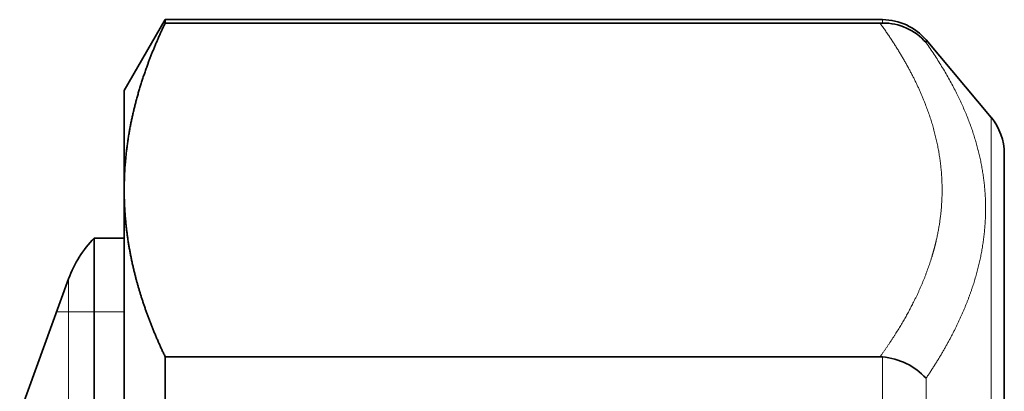
# Model space of a CAD drawing. Extents: x 603 to 1550, y -201 to 520.
# Drawn here: x 1506 to 1524, y 280 to 287 of the extents above; entities that cross this region are included whole.
import ezdxf

# ---------------------------------------------------------------- set-up
doc = ezdxf.new("R2010")
doc.units = 0
doc.layers.get('0').update_dxf_attribs({"linetype": 'CONTINUOUS'})
doc.layers.add('AM_0', color=7, linetype='CONTINUOUS', lineweight=50)

# ---------------------------------------------------------------- blocks, each defined once
blk = doc.blocks.new('2640_06_90')
at = {"color": 7, "lineweight": 35, "ltscale": 0.036084}
blk.add_line((1508.16, 285.696), (1508.882, 286.946), dxfattribs=at)
at = {"color": 7, "lineweight": 35, "ltscale": 0.001496}
blk.add_line((1508.882, 286.886), (1508.882, 286.946), dxfattribs=at)
at = {"color": 7, "lineweight": 35, "ltscale": 0.315845}
blk.add_line((1508.882, 286.946), (1521.516, 286.946), dxfattribs=at)
at = {"color": 7, "lineweight": 35, "ltscale": 0.314719}
for p, q in [((1508.882, 286.886), (1521.471, 286.886)), ((1508.882, 281.004), (1521.471, 281.004))]:
    blk.add_line(p, q, dxfattribs=at)
at = {"color": 7, "lineweight": 35, "ltscale": 0.001126}
blk.add_line((1521.471, 286.886), (1521.516, 286.886), dxfattribs=at)
at = {"color": 7, "lineweight": 13, "ltscale": 0.001489}
blk.add_line((1521.516, 286.886), (1521.516, 286.946), dxfattribs=at)
at = {"color": 7, "lineweight": 13, "ltscale": 0.001196}
blk.add_line((1522.282, 286.541), (1522.282, 286.588), dxfattribs=at)
at = {"color": 7, "lineweight": 35, "ltscale": 0.044513}
blk.add_line((1523.426, 285.224), (1522.282, 286.588), dxfattribs=at)
at = {"color": 7, "lineweight": 35, "ltscale": 0.043769}
blk.add_line((1508.16, 285.696), (1508.16, 283.945), dxfattribs=at)
at = {"color": 7, "lineweight": 13, "ltscale": 0.068948}
blk.add_line((1523.426, 282.467), (1523.426, 285.224), dxfattribs=at)
at = {"color": 7, "lineweight": 35, "ltscale": 0.066981}
blk.add_line((1523.66, 281.902), (1523.66, 284.582), dxfattribs=at)
at = {"color": 7, "lineweight": 35, "ltscale": 0.311188}
blk.add_line((1508.16, 283.945), (1508.16, 271.497), dxfattribs=at)
at = {"color": 7, "lineweight": 35, "ltscale": 0.063963}
blk.add_line((1507.632, 280.537), (1507.632, 283.096), dxfattribs=at)
at = {"color": 7, "lineweight": 35, "ltscale": 0.013197}
blk.add_line((1507.632, 283.096), (1508.16, 283.096), dxfattribs=at)
at = {"color": 7, "lineweight": 35, "ltscale": 0.063001}
blk.add_line((1506.319, 280.012), (1507.181, 282.38), dxfattribs=at)
at = {"color": 7, "lineweight": 13}
for p, q in [((1507.181, 242.012), (1507.181, 282.38)), ((1523.426, 240.167), (1523.426, 282.467))]:
    blk.add_line(p, q, dxfattribs=at)
at = {"color": 7, "lineweight": 13, "ltscale": 0.005314}
blk.add_line((1506.969, 281.796), (1507.181, 281.796), dxfattribs=at)
at = {"color": 7, "lineweight": 13, "ltscale": 0.011277}
blk.add_line((1507.632, 281.796), (1507.181, 281.796), dxfattribs=at)
at = {"color": 7, "lineweight": 13, "ltscale": 0.013197}
blk.add_line((1507.632, 281.796), (1508.16, 281.796), dxfattribs=at)
at = {"color": 7, "lineweight": 35}
for p, q in [((1523.66, 240.81), (1523.66, 281.902)), ((1507.632, 241.296), (1507.632, 280.537))]:
    blk.add_line(p, q, dxfattribs=at)
at = {"color": 7, "lineweight": 35, "ltscale": 0.060185}
blk.add_line((1508.882, 278.597), (1508.882, 281.004), dxfattribs=at)
at = {"color": 7, "lineweight": 35, "ltscale": 0.001127}
blk.add_line((1521.471, 281.004), (1521.516, 281.002), dxfattribs=at)
at = {"color": 7, "lineweight": 13, "ltscale": 0.060049}
blk.add_line((1521.516, 278.6), (1521.516, 281.002), dxfattribs=at)
at = {"color": 7, "lineweight": 13, "ltscale": 0.053435}
blk.add_line((1522.282, 278.488), (1522.282, 280.625), dxfattribs=at)
at = {"color": 7, "lineweight": 35}
for centre, radius, start, end in [((1521.516, 285.946), 1, 40, 90), ((1521.529, 285.892), 0.994, 40.7477, 90.7518), ((1522.66, 284.582), 1, 0, 40), ((1509.061, 281.696), 2, 135.573, 160), ((1521.412, 279.82), 1.186, 42.7995, 85.0074)]:
    blk.add_arc(centre, radius, start, end, dxfattribs=at)
for points, knots in [([(1508.16, 283.945), (1508.16, 284.298), (1508.187, 284.651), (1508.24, 285.004), (1508.373, 285.591), (1508.576, 286.181), (1508.667, 286.415), (1508.769, 286.65), (1508.882, 286.886)], [11.256921, 11.256921, 11.256921, 11.256921, 11.256921, 11.256921, 18.043782, 18.043782, 18.043782, 22.513506, 22.513506, 22.513506, 22.513506, 22.513506, 22.513506]), ([(1508.882, 281.004), (1508.655, 281.478), (1508.471, 281.95), (1508.331, 282.42), (1508.213, 283.006), (1508.169, 283.592), (1508.163, 283.709), (1508.16, 283.827), (1508.16, 283.945)], [0, 0, 0, 0, 0, 0, 8.993407, 8.993407, 8.993407, 11.256921, 11.256921, 11.256921, 11.256921, 11.256921, 11.256921])]:
    blk.add_open_spline(points, degree=5, knots=knots, dxfattribs=at)
at = {"color": 7, "lineweight": 13}
for points, knots in [([(1522.458, 283.038), (1522.535, 283.368), (1522.578, 283.699), (1522.585, 284.029), (1522.518, 284.799), (1522.261, 285.569), (1522.053, 286.008), (1521.788, 286.447), (1521.471, 286.886)], [12.608924, 12.608924, 12.608924, 12.608924, 12.608924, 12.608924, 19.089087, 19.089087, 19.089087, 27.704466, 27.704466, 27.704466, 27.704466, 27.704466, 27.704466]), ([(1521.471, 281.004), (1521.69, 281.307), (1521.884, 281.61), (1522.051, 281.913), (1522.239, 282.32), (1522.374, 282.727), (1522.406, 282.831), (1522.433, 282.934), (1522.458, 283.038)], [4.629943, 4.629943, 4.629943, 4.629943, 4.629943, 4.629943, 10.576522, 10.576522, 10.576522, 12.609545, 12.609545, 12.609545, 12.609545, 12.609545, 12.609545])]:
    blk.add_open_spline(points, degree=5, knots=knots, dxfattribs=at)
for points in [[(1523.224, 282.678), (1523.402, 283.464), (1523.397, 284.248), (1523.195, 285.023), (1522.813, 285.788), (1522.282, 286.541)], [(1522.282, 280.625), (1522.559, 281.034), (1522.795, 281.444), (1522.987, 281.856), (1523.131, 282.267), (1523.224, 282.678)]]:
    blk.add_open_spline(points, degree=5, dxfattribs=at)

msp = doc.modelspace()

# ---------------------------------------------------------------- block references
at = {"layer": 'AM_0'}
msp.add_blockref('2640_06_90', (0, 0), dxfattribs=at)

doc.saveas('drawing.dxf')
